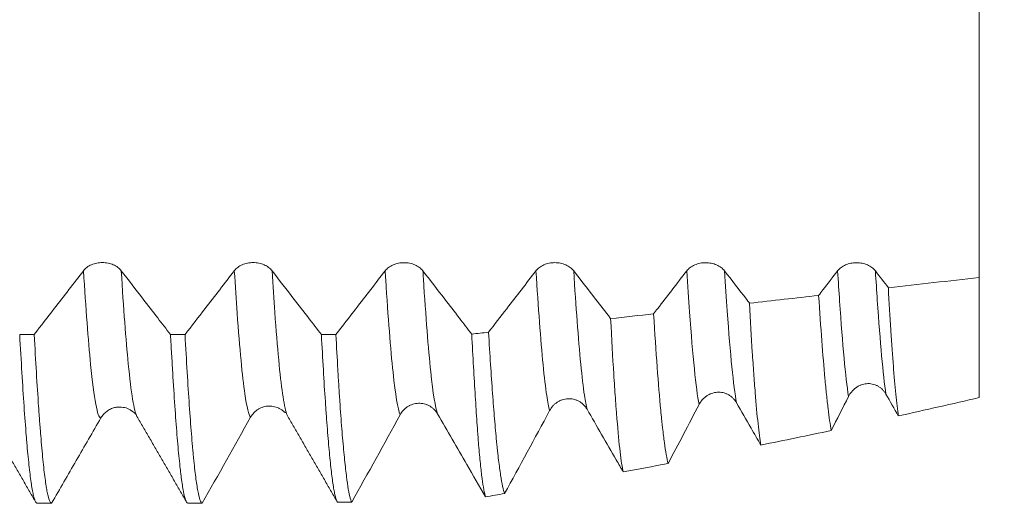
# Model space of a CAD drawing. Units: millimetres. Extents: x -48 to 94, y -83 to 39.
# Drawn here: x 65 to 73, y -6 to -2 of the extents above; entities that cross this region are included whole.
import ezdxf

# ---------------------------------------------------------------- set-up
doc = ezdxf.new("R2010")
doc.units = ezdxf.units.MM
for name, color, linetype in [('1', 4, 'Continuous'), ('2', 7, 'Continuous'), ('SK2', 7, 'Continuous')]:
    doc.layers.add(name, color=color, linetype=linetype)
doc.styles.add('iso_b_vert', font='simplex.shx')
doc.dimstyles.get("Standard").update_dxf_attribs({"dimtxt": 0.18, "dimasz": 0.18, "dimexe": 0.18, "dimexo": 0.0625, "dimgap": 0.09, "dimtad": 1, "dimzin": 0, "dimdsep": 52, "dimtxsty": 'Standard', "dimcen": 0.09, "dimadec": 0, "dimazin": 0, "dimtfac": 1, "dimtdec": 4, "dimtofl": 0, "dimtmove": 0, "dimatfit": 3, "dimfxl": 1, "dimtolj": 1, "dimtzin": 0, "dimarcsym": 0})

# ---------------------------------------------------------------- blocks, each defined once
blk = doc.blocks.new('_U0')
at = {"layer": '2', "lineweight": 13}
for p, q in [((92.09, -5.613605), (92.09, 39.492744)), ((74.1775, 5.613605), (94.09, 5.613605)), ((74.1775, -5.613605), (94.09, -5.613605))]:
    blk.add_line(p, q, dxfattribs=at)
at = {"layer": '2', "lineweight": 18}
for points in [[(92.09, 5.613605), (92.550784, 2.113606), (91.629216, 2.113603)], [(92.09, -5.613605), (91.629216, -2.113606), (92.550784, -2.113603)]]:
    blk.add_solid(points, dxfattribs=at)
at = {"layer": '2', "lineweight": 18, "insert": (91.498886, 15.748605), "char_height": 3, "attachment_point": 7, "rotation": 90, "line_spacing_factor": 1.084337, "style": 'iso_b_vert'}
blk.add_mtext('\\W0.7325;UNF 7/16-20', dxfattribs=at)
blk = doc.blocks.new('_U4')
at = {"layer": 'SK2', "lineweight": 13}
for p, q in [((24.59, -5.5395), (24.59, -37.113605)), ((72.59, -7.201105), (72.59, -37.113605)), ((72.59, -35.113605), (24.59, -35.113605))]:
    blk.add_line(p, q, dxfattribs=at)
at = {"layer": 'SK2', "lineweight": 18}
for points in [[(24.59, -35.113605), (28.089998, -34.652821), (28.090002, -35.574388)], [(72.59, -35.113605), (69.090002, -35.574388), (69.089998, -34.652821)]]:
    blk.add_solid(points, dxfattribs=at)
at = {"layer": 'SK2', "lineweight": 18, "insert": (46.799229, -34.22849), "char_height": 3, "attachment_point": 7, "line_spacing_factor": 1.084337, "style": 'iso_b_vert'}
blk.add_mtext('\\W0.7361;48', dxfattribs=at)
blk = doc.blocks.new('_U5')
at = {"layer": '2', "lineweight": 13}
for p, q in [((31.79, -1.5875), (31.79, -26.113605)), ((72.59, -7.201105), (72.59, -26.113605)), ((72.59, -24.113605), (31.79, -24.113605))]:
    blk.add_line(p, q, dxfattribs=at)
at = {"layer": '2', "lineweight": 18}
for points in [[(31.79, -24.113605), (35.289998, -23.652821), (35.290002, -24.574388)], [(72.59, -24.113605), (69.090002, -24.574388), (69.089998, -23.652821)]]:
    blk.add_solid(points, dxfattribs=at)
at = {"layer": '2', "lineweight": 18, "insert": (48.670601, -23.22849), "char_height": 3, "attachment_point": 7, "line_spacing_factor": 1.084337, "style": 'iso_b_vert'}
blk.add_mtext('\\W0.7640;40.8', dxfattribs=at)

msp = doc.modelspace()

# ---------------------------------------------------------------- linework, layer by layer
at = {"layer": '1', "lineweight": 18}
msp.add_line((72.59, -3.7143), (72.59, -4.7236), dxfattribs=at)
for points, knots in [([(72.59, -1.3714), (72.59, -1.5462), (72.59, -1.9296), (72.59, -2.5444), (72.59, -3.0303), (72.59, -3.3701), (72.59, -3.521), (72.59, -3.6278), (72.59, -3.6689), (72.59, -3.7101), (72.59, -3.7143)], [0, 0, 0, 0, 0.232503, 0.466614, 0.700726, 0.817782, 0.934838, 0.934838, 0.993366, 1, 1, 1, 1]), ([(65.3648, -3.6569), (65.3567, -3.6464), (65.347, -3.637), (65.33, -3.6243), (65.3239, -3.6203), (65.3112, -3.613), (65.2979, -3.6063), (65.2836, -3.601), (65.2687, -3.5964), (65.2611, -3.5945), (65.2457, -3.5914), (65.2378, -3.5902), (65.222, -3.5887), (65.2139, -3.5883), (65.1898, -3.5883), (65.174, -3.5898), (65.1508, -3.5945), (65.1431, -3.5964), (65.1283, -3.601), (65.1212, -3.6036), (65.1073, -3.6095), (65.1006, -3.6129), (65.0878, -3.6202), (65.0758, -3.6281), (65.0653, -3.637), (65.0555, -3.6465), (65.051, -3.6516), (65.047, -3.6568)], [0, 0, 0, 0, 0.125, 0.125, 0.1875, 0.1875, 0.25, 0.3125, 0.3125, 0.375, 0.375, 0.4375, 0.4375, 0.5, 0.5, 0.625, 0.625, 0.6875, 0.6875, 0.75, 0.75, 0.8125, 0.8125, 0.875, 0.9375, 0.9375, 1, 1, 1, 1]), ([(66.6348, -3.657), (66.6267, -3.6465), (66.617, -3.6371), (66.6, -3.6244), (66.5939, -3.6204), (66.5812, -3.6131), (66.568, -3.6065), (66.5536, -3.6012), (66.5387, -3.5965), (66.5311, -3.5946), (66.5157, -3.5915), (66.5079, -3.5904), (66.492, -3.5888), (66.484, -3.5884), (66.4598, -3.5884), (66.4441, -3.5899), (66.4208, -3.5946), (66.4131, -3.5965), (66.3983, -3.6011), (66.3912, -3.6037), (66.3774, -3.6096), (66.3707, -3.613), (66.3579, -3.6203), (66.3458, -3.6282), (66.3353, -3.6371), (66.3255, -3.6466), (66.321, -3.6517), (66.317, -3.6569)], [0, 0, 0, 0, 0.125, 0.125, 0.1875, 0.1875, 0.25, 0.3125, 0.3125, 0.375, 0.375, 0.4375, 0.4375, 0.5, 0.5, 0.625, 0.625, 0.6875, 0.6875, 0.75, 0.75, 0.8125, 0.8125, 0.875, 0.9375, 0.9375, 1, 1, 1, 1]), ([(67.9048, -3.6577), (67.8968, -3.6472), (67.887, -3.6377), (67.8701, -3.625), (67.864, -3.621), (67.8512, -3.6137), (67.838, -3.6071), (67.8236, -3.6018), (67.8088, -3.5972), (67.8011, -3.5953), (67.7857, -3.5922), (67.7779, -3.591), (67.7621, -3.5895), (67.754, -3.5891), (67.7299, -3.5891), (67.7141, -3.5906), (67.6908, -3.5953), (67.6831, -3.5972), (67.6684, -3.6018), (67.6612, -3.6044), (67.6474, -3.6103), (67.6407, -3.6137), (67.6279, -3.621), (67.6159, -3.6289), (67.6053, -3.6378), (67.5956, -3.6473), (67.5911, -3.6524), (67.587, -3.6576)], [0, 0, 0, 0, 0.125, 0.125, 0.1875, 0.1875, 0.25, 0.3125, 0.3125, 0.375, 0.375, 0.4375, 0.4375, 0.5, 0.5, 0.625, 0.625, 0.6875, 0.6875, 0.75, 0.75, 0.8125, 0.8125, 0.875, 0.9375, 0.9375, 1, 1, 1, 1]), ([(69.1749, -3.6575), (69.1668, -3.6471), (69.157, -3.6376), (69.1401, -3.6249), (69.134, -3.6209), (69.1212, -3.6136), (69.108, -3.607), (69.0936, -3.6017), (69.0788, -3.5971), (69.0711, -3.5952), (69.0557, -3.5921), (69.0479, -3.5909), (69.0321, -3.5893), (69.024, -3.5889), (68.9999, -3.5889), (68.9841, -3.5905), (68.9608, -3.5951), (68.9531, -3.5971), (68.9384, -3.6016), (68.9312, -3.6042), (68.9174, -3.6102), (68.9107, -3.6135), (68.8979, -3.6209), (68.8859, -3.6287), (68.8753, -3.6377), (68.8656, -3.6472), (68.8611, -3.6522), (68.857, -3.6574)], [0, 0, 0, 0, 0.125, 0.125, 0.1875, 0.1875, 0.25, 0.3125, 0.3125, 0.375, 0.375, 0.4375, 0.4375, 0.5, 0.5, 0.625, 0.625, 0.6875, 0.6875, 0.75, 0.75, 0.8125, 0.8125, 0.875, 0.9375, 0.9375, 1, 1, 1, 1]), ([(70.4449, -3.6578), (70.4368, -3.6474), (70.4271, -3.6379), (70.4101, -3.6252), (70.404, -3.6212), (70.3913, -3.6139), (70.378, -3.6073), (70.3637, -3.602), (70.3488, -3.5974), (70.3411, -3.5955), (70.3257, -3.5924), (70.3179, -3.5912), (70.3021, -3.5896), (70.294, -3.5892), (70.2699, -3.5892), (70.2541, -3.5908), (70.2308, -3.5954), (70.2232, -3.5973), (70.2084, -3.6019), (70.2012, -3.6045), (70.1874, -3.6105), (70.1807, -3.6138), (70.1679, -3.6211), (70.1559, -3.629), (70.1454, -3.638), (70.1356, -3.6475), (70.1311, -3.6525), (70.127, -3.6577)], [0, 0, 0, 0, 0.125, 0.125, 0.1875, 0.1875, 0.25, 0.3125, 0.3125, 0.375, 0.375, 0.4375, 0.4375, 0.5, 0.5, 0.625, 0.625, 0.6875, 0.6875, 0.75, 0.75, 0.8125, 0.8125, 0.875, 0.9375, 0.9375, 1, 1, 1, 1]), ([(71.7149, -3.6582), (71.7068, -3.6477), (71.6971, -3.6382), (71.6801, -3.6255), (71.674, -3.6215), (71.6613, -3.6142), (71.648, -3.6076), (71.6337, -3.6023), (71.6188, -3.5977), (71.6112, -3.5958), (71.5958, -3.5927), (71.5879, -3.5915), (71.5721, -3.5899), (71.564, -3.5895), (71.5399, -3.5895), (71.5241, -3.5911), (71.5009, -3.5957), (71.4932, -3.5976), (71.4784, -3.6022), (71.4713, -3.6048), (71.4574, -3.6108), (71.4507, -3.6141), (71.4379, -3.6215), (71.4259, -3.6293), (71.4154, -3.6383), (71.4056, -3.6478), (71.4011, -3.6528), (71.397, -3.658)], [0, 0, 0, 0, 0.125, 0.125, 0.1875, 0.1875, 0.25, 0.3125, 0.3125, 0.375, 0.375, 0.4375, 0.4375, 0.5, 0.5, 0.625, 0.625, 0.6875, 0.6875, 0.75, 0.75, 0.8125, 0.8125, 0.875, 0.9375, 0.9375, 1, 1, 1, 1]), ([(65.047, -3.6568), (65.0059, -3.7099), (64.9648, -3.7631), (64.8826, -3.8693), (64.8416, -3.9223), (64.7443, -4.048), (64.6881, -4.1206), (64.6319, -4.1932)], [0, 0, 0, 0, 0.296896, 0.296896, 0.593791, 0.593791, 1, 1, 1, 1]), ([(65.7797, -4.1935), (65.7438, -4.147), (65.7078, -4.1005), (65.6308, -4.001), (65.5898, -3.9479), (65.4874, -3.8155), (65.4261, -3.7362), (65.3648, -3.6569)], [0, 0, 0, 0, 0.259991, 0.259991, 0.556835, 0.556835, 1, 1, 1, 1]), ([(66.317, -3.6569), (66.2759, -3.71), (66.2348, -3.7631), (66.1526, -3.8694), (66.1116, -3.9224), (66.0142, -4.0482), (65.958, -4.1209), (65.9017, -4.1935)], [0, 0, 0, 0, 0.29679, 0.29679, 0.59358, 0.59358, 1, 1, 1, 1]), ([(67.0498, -4.1938), (67.0139, -4.1473), (66.9779, -4.1008), (66.9009, -4.0012), (66.8598, -3.9481), (66.7575, -3.8157), (66.6961, -3.7363), (66.6348, -3.657)], [0, 0, 0, 0, 0.260062, 0.260062, 0.556825, 0.556825, 1, 1, 1, 1]), ([(67.587, -3.6576), (67.5459, -3.7108), (67.5049, -3.7639), (67.4227, -3.8701), (67.3816, -3.9232), (67.2844, -4.0488), (67.2283, -4.1213), (67.1722, -4.1938)], [0, 0, 0, 0, 0.297062, 0.297062, 0.594124, 0.594124, 1, 1, 1, 1]), ([(68.3163, -4.19), (68.2816, -4.145), (68.2468, -4.1), (68.1709, -4.0019), (68.1299, -3.9488), (68.0275, -3.8164), (67.9662, -3.7371), (67.9048, -3.6577)], [0, 0, 0, 0, 0.253648, 0.253648, 0.552938, 0.552938, 1, 1, 1, 1]), ([(68.857, -3.6574), (68.8159, -3.7106), (68.7749, -3.7637), (68.6927, -3.87), (68.6516, -3.9231), (68.5594, -4.0422), (68.5083, -4.1083), (68.4572, -4.1743)], [0, 0, 0, 0, 0.308202, 0.308202, 0.616403, 0.616403, 1, 1, 1, 1]), ([(69.4858, -4.0599), (69.4845, -4.0582), (69.4832, -4.0565), (69.4408, -4.0017), (69.3998, -3.9486), (69.2974, -3.8162), (69.2361, -3.7369), (69.1749, -3.6575)], [0, 0, 0, 0, 0.012685, 0.012685, 0.408746, 0.408746, 1, 1, 1, 1]), ([(70.127, -3.6577), (70.0859, -3.7109), (70.0449, -3.764), (69.9627, -3.8703), (69.9216, -3.9234), (69.8694, -3.9909), (69.8582, -4.0053), (69.8471, -4.0197)], [0, 0, 0, 0, 0.440247, 0.440247, 0.880494, 0.880494, 1, 1, 1, 1]), ([(70.655, -3.9298), (70.6463, -3.9186), (70.6377, -3.9074), (70.5676, -3.8168), (70.5063, -3.7373), (70.4449, -3.6578)], [0, 0, 0, 0, 0.123558, 0.123558, 1, 1, 1, 1]), ([(71.397, -3.658), (71.356, -3.7112), (71.3149, -3.7643), (71.2616, -3.8333), (71.2493, -3.8491), (71.2371, -3.865)], [0, 0, 0, 0, 0.770371, 0.770371, 1, 1, 1, 1]), ([(71.9081, -4.8786), (71.9012, -4.8275), (71.8942, -4.7664), (71.8803, -4.6248), (71.8732, -4.5443), (71.8627, -4.4087), (71.8591, -4.3611), (71.8538, -4.2858), (71.8521, -4.2601), (71.8485, -4.2075), (71.8468, -4.1807), (71.838, -4.044), (71.8311, -3.9261), (71.8241, -3.7996)], [0, 0, 0, 0, 0.25, 0.25, 0.5, 0.5, 0.625, 0.625, 0.6875, 0.6875, 0.75, 0.75, 1, 1, 1, 1]), ([(71.2371, -3.865), (71.246, -4.0021), (71.255, -4.1287), (71.2726, -4.3612), (71.2813, -4.4672), (71.2944, -4.6106), (71.2988, -4.6557), (71.3054, -4.7195), (71.3076, -4.7401), (71.3121, -4.7798), (71.3143, -4.7988), (71.3254, -4.8904), (71.3342, -4.9517), (71.3432, -5.001)], [0, 0, 0, 0, 0.25, 0.25, 0.5, 0.5, 0.625, 0.625, 0.6875, 0.6875, 0.75, 0.75, 1, 1, 1, 1]), ([(70.7502, -5.1241), (70.7423, -5.0773), (70.7346, -5.0168), (70.7189, -4.8694), (70.7109, -4.7824), (70.7009, -4.6568), (70.6988, -4.6308), (70.6948, -4.5771), (70.6927, -4.5494), (70.6867, -4.464), (70.6826, -4.4042), (70.6706, -4.2158), (70.6628, -4.0787), (70.655, -3.9298)], [0, 0, 0, 0, 0.25, 0.25, 0.5, 0.5, 0.5625, 0.5625, 0.625, 0.625, 0.75, 0.75, 1, 1, 1, 1]), ([(69.5917, -5.3503), (69.5828, -5.3109), (69.574, -5.2538), (69.5565, -5.105), (69.5478, -5.0134), (69.5378, -4.8904), (69.5367, -4.8764), (69.5344, -4.848), (69.5333, -4.8335), (69.53, -4.7892), (69.5277, -4.7587), (69.521, -4.6645), (69.5165, -4.5979), (69.5032, -4.3867), (69.4946, -4.2309), (69.4858, -4.0599)], [0, 0, 0, 0, 0.25, 0.25, 0.5, 0.5, 0.53125, 0.53125, 0.5625, 0.5625, 0.625, 0.625, 0.75, 0.75, 1, 1, 1, 1]), ([(69.8471, -4.0197), (69.8574, -4.1832), (69.8677, -4.3323), (69.8878, -4.6025), (69.8977, -4.7236), (69.9102, -4.857), (69.9127, -4.8828), (69.9165, -4.92), (69.9178, -4.9322), (69.9203, -4.9561), (69.9267, -5.0144), (69.9331, -5.0662), (69.9485, -5.1783), (69.9588, -5.2367), (69.9691, -5.2785)], [0, 0, 0, 0, 0.25, 0.25, 0.5, 0.5, 0.5625, 0.5625, 0.59375, 0.59375, 0.625, 0.75, 0.75, 1, 1, 1, 1]), ([(64.5097, -4.1932), (64.5159, -4.3063), (64.5282, -4.52), (64.5403, -4.7087), (64.5525, -4.8849), (64.5586, -4.9668), (64.5662, -5.061), (64.5678, -5.0794), (64.5708, -5.1152), (64.5754, -5.1676), (64.58, -5.2157), (64.5891, -5.3063), (64.5952, -5.3594), (64.6074, -5.4507), (64.6136, -5.4891), (64.6229, -5.5354), (64.6276, -5.5558), (64.6322, -5.572), (64.6353, -5.5818), (64.6369, -5.5862), (64.6446, -5.6057), (64.6507, -5.6135), (64.6567, -5.6136)], [0, 0, 0, 0, 0.125, 0.25, 0.25, 0.375, 0.375, 0.40625, 0.40625, 0.4375, 0.5, 0.5, 0.625, 0.625, 0.75, 0.75, 0.8125, 0.84375, 0.84375, 0.875, 0.875, 1, 1, 1, 1]), ([(64.7787, -5.6136), (64.7726, -5.6135), (64.7665, -5.6057), (64.7542, -5.5749), (64.748, -5.5518), (64.7403, -5.5129), (64.7388, -5.5047), (64.7357, -5.4872), (64.7311, -5.4597), (64.7265, -5.428), (64.7174, -5.3592), (64.7113, -5.3061), (64.6992, -5.1856), (64.6932, -5.1182), (64.684, -5.0063), (64.6794, -4.9476), (64.6748, -4.8847), (64.6717, -4.8419), (64.6701, -4.8201), (64.6624, -4.709), (64.6501, -4.5191), (64.638, -4.3058), (64.6319, -4.1932)], [0, 0, 0, 0, 0.125, 0.125, 0.25, 0.25, 0.28125, 0.28125, 0.3125, 0.375, 0.375, 0.5, 0.5, 0.625, 0.625, 0.6875, 0.71875, 0.71875, 0.75, 0.75, 0.875, 1, 1, 1, 1]), ([(65.7797, -4.1935), (65.7828, -4.2493), (65.7873, -4.331), (65.7919, -4.4098), (65.7949, -4.4617), (65.7965, -4.4873), (65.8041, -4.6129), (65.8101, -4.7066), (65.8221, -4.8808), (65.8281, -4.9613), (65.8401, -5.1091), (65.8461, -5.1764), (65.8553, -5.2672), (65.8583, -5.2958), (65.8629, -5.3362), (65.8644, -5.3492), (65.8675, -5.3742), (65.869, -5.3863), (65.8766, -5.4441), (65.8887, -5.5215), (65.9066, -5.5934), (65.9186, -5.6117), (65.9247, -5.6133)], [0, 0, 0, 0, 0.0625, 0.09375, 0.09375, 0.125, 0.125, 0.25, 0.25, 0.375, 0.375, 0.5, 0.5, 0.5625, 0.5625, 0.59375, 0.59375, 0.625, 0.625, 0.75, 0.875, 1, 1, 1, 1]), ([(66.046, -5.613), (66.043, -5.6119), (66.04, -5.6088), (66.0339, -5.5989), (66.0309, -5.5921), (66.0218, -5.5661), (66.0099, -5.5168), (65.9979, -5.4388), (65.9859, -5.3465), (65.9799, -5.2932), (65.9724, -5.2172), (65.9709, -5.2016), (65.9679, -5.1694), (65.9664, -5.1528), (65.9618, -5.102), (65.9588, -5.0665), (65.9499, -4.9553), (65.944, -4.8749), (65.9321, -4.7016), (65.9261, -4.6088), (65.9139, -4.4106), (65.9078, -4.3053), (65.9017, -4.1935)], [0, 0, 0, 0, 0.0625, 0.0625, 0.125, 0.125, 0.25, 0.375, 0.375, 0.5, 0.5, 0.53125, 0.53125, 0.5625, 0.5625, 0.625, 0.625, 0.75, 0.75, 0.875, 0.875, 1, 1, 1, 1]), ([(67.0498, -4.1938), (67.0554, -4.2975), (67.0609, -4.3963), (67.0721, -4.5838), (67.0777, -4.6725), (67.0848, -4.777), (67.0862, -4.7976), (67.0891, -4.8381), (67.0905, -4.858), (67.0948, -4.9167), (67.0977, -4.9543), (67.1062, -5.0622), (67.1175, -5.1937), (67.1287, -5.3008), (67.1399, -5.3957), (67.1455, -5.437), (67.1526, -5.4809), (67.154, -5.4893), (67.1569, -5.5053), (67.1583, -5.5129), (67.1626, -5.5344), (67.1654, -5.5471), (67.1739, -5.5802), (67.1795, -5.5956), (67.1852, -5.6045)], [0, 0, 0, 0, 0.125, 0.125, 0.25, 0.25, 0.28125, 0.28125, 0.3125, 0.3125, 0.375, 0.375, 0.5, 0.625, 0.625, 0.75, 0.75, 0.78125, 0.78125, 0.8125, 0.8125, 0.875, 0.875, 1, 1, 1, 1]), ([(67.3063, -5.603), (67.3007, -5.5934), (67.2951, -5.5775), (67.284, -5.5328), (67.2784, -5.5041), (67.2714, -5.46), (67.27, -5.4508), (67.2672, -5.4316), (67.2658, -5.4215), (67.2617, -5.3901), (67.2589, -5.3677), (67.2505, -5.296), (67.245, -5.2422), (67.2337, -5.1231), (67.2221, -4.9923), (67.2108, -4.8382), (67.2024, -4.7138), (67.1996, -4.6708), (67.1941, -4.5818), (67.1913, -4.5361), (67.1831, -4.3954), (67.1777, -4.2969), (67.1722, -4.1938)], [0, 0, 0, 0, 0.125, 0.125, 0.25, 0.25, 0.28125, 0.28125, 0.3125, 0.3125, 0.375, 0.375, 0.5, 0.5, 0.625, 0.75, 0.75, 0.8125, 0.8125, 0.875, 0.875, 1, 1, 1, 1]), ([(68.4324, -5.5598), (68.4276, -5.5452), (68.4179, -5.5048), (68.4033, -5.4115), (68.3935, -5.3276), (68.3838, -5.2327), (68.379, -5.1798), (68.373, -5.1066), (68.3718, -5.0916), (68.3695, -5.0611), (68.3659, -5.0144), (68.3624, -4.9649), (68.3554, -4.8626), (68.3459, -4.7166), (68.3361, -4.552), (68.3263, -4.3781), (68.3213, -4.2864), (68.3163, -4.19)], [0, 0, 0, 0, 0.125, 0.25, 0.375, 0.375, 0.5, 0.5, 0.53125, 0.53125, 0.5625, 0.625, 0.625, 0.75, 0.875, 0.875, 1, 1, 1, 1]), ([(68.4572, -4.1743), (68.4686, -4.3641), (68.48, -4.5352), (68.4968, -4.7646), (68.5079, -4.9085), (68.5192, -5.0339), (68.5263, -5.1064), (68.5278, -5.1206), (68.5306, -5.1483), (68.5349, -5.1888), (68.5392, -5.2263), (68.5478, -5.2972), (68.5536, -5.3391), (68.5706, -5.449), (68.5818, -5.5012), (68.5932, -5.5317)], [0, 0, 0, 0, 0.25, 0.25, 0.375, 0.5, 0.5, 0.53125, 0.53125, 0.5625, 0.625, 0.625, 0.75, 0.75, 1, 1, 1, 1]), ([(71.489, -4.715), (71.4964, -4.7003), (71.5053, -4.6869), (71.5209, -4.6684), (71.5265, -4.6625), (71.5384, -4.6514), (71.5508, -4.6412), (71.5643, -4.6326), (71.5784, -4.6249), (71.5858, -4.6215), (71.6084, -4.6127), (71.624, -4.609), (71.6481, -4.6068), (71.6563, -4.6066), (71.6725, -4.6074), (71.6886, -4.6095), (71.7042, -4.6138), (71.7197, -4.6194), (71.7272, -4.6228), (71.7416, -4.6305), (71.7485, -4.6349), (71.7617, -4.6447), (71.7681, -4.6502), (71.7798, -4.6618), (71.7852, -4.668), (71.7952, -4.6812), (71.7998, -4.6881), (71.8039, -4.6954)], [0, 0, 0, 0, 0.125, 0.125, 0.1875, 0.1875, 0.25, 0.3125, 0.3125, 0.375, 0.375, 0.5, 0.5, 0.5625, 0.5625, 0.625, 0.6875, 0.6875, 0.75, 0.75, 0.8125, 0.8125, 0.875, 0.875, 0.9375, 0.9375, 1, 1, 1, 1]), ([(70.2306, -4.7829), (70.2381, -4.7684), (70.2472, -4.7552), (70.263, -4.7371), (70.2687, -4.7314), (70.2807, -4.7207), (70.2933, -4.7108), (70.3069, -4.7026), (70.3211, -4.6953), (70.3286, -4.6921), (70.3512, -4.6839), (70.3668, -4.6806), (70.3908, -4.6788), (70.399, -4.6788), (70.415, -4.6799), (70.423, -4.681), (70.4387, -4.6843), (70.4465, -4.6866), (70.4618, -4.6922), (70.4766, -4.6989), (70.4903, -4.7077), (70.5035, -4.7174), (70.5098, -4.7228), (70.5214, -4.7343), (70.5268, -4.7404), (70.5368, -4.7534), (70.5414, -4.7603), (70.5455, -4.7675)], [0, 0, 0, 0, 0.125, 0.125, 0.1875, 0.1875, 0.25, 0.3125, 0.3125, 0.375, 0.375, 0.5, 0.5, 0.5625, 0.5625, 0.625, 0.625, 0.6875, 0.6875, 0.75, 0.8125, 0.8125, 0.875, 0.875, 0.9375, 0.9375, 1, 1, 1, 1]), ([(65.3091, -4.8087), (65.3185, -4.8064), (65.328, -4.8049), (65.3473, -4.8033), (65.3571, -4.8033), (65.3671, -4.8041), (65.3675, -4.8041), (65.3678, -4.8041)], [0, 0, 0, 0, 0.49104, 0.49104, 0.982081, 0.982081, 1, 1, 1, 1]), ([(65.3677, -4.8062), (65.3766, -4.8063), (65.4063, -4.8081), (65.4621, -4.8379), (65.4913, -4.8613), (65.4974, -4.8827)], [0, 0, 0, 0, 0.101824, 0.364668, 1, 1, 1, 1]), ([(66.4542, -4.8894), (66.462, -4.8754), (66.4715, -4.8627), (66.488, -4.8456), (66.4939, -4.8402), (66.5063, -4.8303), (66.5192, -4.8213), (66.5331, -4.814), (66.5476, -4.8076), (66.5551, -4.8049), (66.5778, -4.7982), (66.5934, -4.7958), (66.6254, -4.7951), (66.6411, -4.7968), (66.6643, -4.8026), (66.672, -4.8051), (66.687, -4.811), (66.7014, -4.8179), (66.7148, -4.8267), (66.7274, -4.8361), (66.7331, -4.8411), (66.7386, -4.8463)], [0, 0, 0, 0, 0.143518, 0.143518, 0.215277, 0.215277, 0.287036, 0.358795, 0.358795, 0.430554, 0.430554, 0.574073, 0.574073, 0.717591, 0.717591, 0.78935, 0.78935, 0.861109, 0.932868, 0.932868, 1, 1, 1, 1]), ([(67.7131, -4.869), (67.7209, -4.8549), (67.7302, -4.842), (67.7465, -4.8247), (67.7524, -4.8192), (67.7646, -4.809), (67.7774, -4.7998), (67.7913, -4.7922), (67.8057, -4.7855), (67.8132, -4.7826), (67.8359, -4.7756), (67.8514, -4.7728), (67.8754, -4.7719), (67.8834, -4.7722), (67.8992, -4.7737), (67.9071, -4.775), (67.9226, -4.7787), (67.9303, -4.781), (67.9454, -4.7869), (67.9599, -4.7937), (67.9734, -4.8024), (67.9865, -4.8121), (67.9927, -4.8175), (68.0042, -4.8288), (68.0096, -4.8348), (68.0195, -4.8477), (68.0241, -4.8545), (68.0282, -4.8616)], [0, 0, 0, 0, 0.125, 0.125, 0.1875, 0.1875, 0.25, 0.3125, 0.3125, 0.375, 0.375, 0.5, 0.5, 0.5625, 0.5625, 0.625, 0.625, 0.6875, 0.6875, 0.75, 0.8125, 0.8125, 0.875, 0.875, 0.9375, 0.9375, 1, 1, 1, 1]), ([(68.9719, -4.8338), (68.9796, -4.8196), (68.9888, -4.8066), (69.0049, -4.7889), (69.0106, -4.7833), (69.0228, -4.7729), (69.0355, -4.7633), (69.0493, -4.7555), (69.0636, -4.7485), (69.071, -4.7454), (69.0937, -4.7379), (69.1092, -4.7348), (69.1332, -4.7335), (69.1413, -4.7336), (69.1572, -4.7349), (69.1651, -4.7362), (69.1807, -4.7397), (69.1885, -4.742), (69.2037, -4.7477), (69.2183, -4.7544), (69.232, -4.7632), (69.245, -4.7729), (69.2513, -4.7782), (69.2629, -4.7896), (69.2683, -4.7957), (69.2782, -4.8086), (69.2828, -4.8154), (69.2869, -4.8226)], [0, 0, 0, 0, 0.125, 0.125, 0.1875, 0.1875, 0.25, 0.3125, 0.3125, 0.375, 0.375, 0.5, 0.5, 0.5625, 0.5625, 0.625, 0.625, 0.6875, 0.6875, 0.75, 0.8125, 0.8125, 0.875, 0.875, 0.9375, 0.9375, 1, 1, 1, 1]), ([(70.5455, -4.7675), (70.5864, -4.8387), (70.6272, -4.9099), (70.6955, -5.0287), (70.7228, -5.0764), (70.7502, -5.1241)], [0, 0, 0, 0, 0.598936, 0.598936, 1, 1, 1, 1]), ([(65.1938, -4.8952), (65.2, -4.8844), (65.2073, -4.8744), (65.2195, -4.8606), (65.2238, -4.8562), (65.2329, -4.8478), (65.2377, -4.8438), (65.2525, -4.8327), (65.2631, -4.8264), (65.2798, -4.8185), (65.2856, -4.8161), (65.2973, -4.812), (65.3032, -4.8102), (65.3091, -4.8087)], [0, 0, 0, 0, 0.25, 0.25, 0.375, 0.375, 0.5, 0.5, 0.75, 0.75, 0.875, 0.875, 1, 1, 1, 1]), ([(68.0282, -4.8616), (68.0693, -4.9326), (68.1104, -5.0036), (68.1927, -5.1457), (68.2338, -5.2167), (68.3274, -5.3784), (68.3799, -5.4691), (68.4324, -5.5598)], [0, 0, 0, 0, 0.305151, 0.305151, 0.610301, 0.610301, 1, 1, 1, 1]), ([(69.2869, -4.8226), (69.328, -4.8937), (69.369, -4.9647), (69.4511, -5.1069), (69.4922, -5.1779), (69.5527, -5.2827), (69.5722, -5.3165), (69.5917, -5.3503)], [0, 0, 0, 0, 0.404054, 0.404054, 0.808109, 0.808109, 1, 1, 1, 1]), ([(64.7787, -5.6136), (64.8479, -5.4939), (64.9171, -5.3741), (65.0554, -5.1346), (65.1246, -5.0149), (65.1938, -4.8952)], [0, 0, 0, 0, 0.5, 0.5, 1, 1, 1, 1])]:
    msp.add_open_spline(points, degree=3, knots=knots, dxfattribs=at)
at = {"layer": '1', "lineweight": 13}
for points, knots in [([(65.1938, -4.8952), (65.1641, -4.8945), (65.1151, -4.6249), (65.0668, -3.9755), (65.047, -3.6568)], [0, 0, 0, 0, 0.589403, 1, 1, 1, 1]), ([(65.4974, -4.8828), (65.4725, -4.8399), (65.4282, -4.5619), (65.3845, -3.9729), (65.3648, -3.6569)], [0, 0, 0, 0, 0.550429, 1, 1, 1, 1]), ([(66.4542, -4.8894), (66.438, -4.8706), (66.4004, -4.7174), (66.3546, -4.2318), (66.3249, -3.7847), (66.317, -3.6569)], [0, 0, 0, 0, 0.355277, 0.827961, 1, 1, 1, 1]), ([(66.7573, -4.8592), (66.7459, -4.8258), (66.713, -4.6626), (66.6721, -4.2272), (66.6426, -3.782), (66.6348, -3.657)], [0, 0, 0, 0, 0.281174, 0.811282, 1, 1, 1, 1]), ([(67.7131, -4.869), (67.6936, -4.8202), (67.6533, -4.5821), (67.6103, -4.028), (67.5886, -3.6829), (67.587, -3.6576)], [0, 0, 0, 0, 0.47713, 0.962082, 1, 1, 1, 1]), ([(68.0282, -4.8616), (68.0094, -4.8084), (67.9698, -4.5671), (67.9279, -4.0232), (67.9063, -3.6803), (67.9048, -3.6577)], [0, 0, 0, 0, 0.469183, 0.965351, 1, 1, 1, 1]), ([(68.9719, -4.8338), (68.9639, -4.8031), (68.935, -4.6514), (68.8964, -4.2532), (68.8666, -3.8126), (68.857, -3.6574)], [0, 0, 0, 0, 0.204918, 0.739165, 1, 1, 1, 1]), ([(69.2869, -4.8226), (69.2797, -4.7924), (69.2516, -4.6394), (69.2139, -4.2489), (69.1843, -3.81), (69.1749, -3.6575)], [0, 0, 0, 0, 0.189831, 0.737339, 1, 1, 1, 1]), ([(70.2306, -4.7829), (70.204, -4.6453), (70.1696, -4.3078), (70.1347, -3.7811), (70.127, -3.6577)], [0, 0, 0, 0, 0.781139, 1, 1, 1, 1]), ([(70.5455, -4.7675), (70.5198, -4.6253), (70.4863, -4.2911), (70.4524, -3.7785), (70.4449, -3.6578)], [0, 0, 0, 0, 0.779785, 1, 1, 1, 1]), ([(71.489, -4.715), (71.4641, -4.5528), (71.4336, -4.2247), (71.4026, -3.7473), (71.397, -3.658)], [0, 0, 0, 0, 0.821777, 1, 1, 1, 1]), ([(71.8039, -4.6954), (71.7798, -4.5304), (71.7503, -4.2072), (71.7203, -3.7447), (71.7149, -3.6582)], [0, 0, 0, 0, 0.821496, 1, 1, 1, 1])]:
    msp.add_open_spline(points, degree=3, knots=knots, dxfattribs=at)
at = {"layer": '1', "lineweight": 18}
for points, degree in [([(71.8241, -3.7996), (71.7877, -3.7525), (71.7513, -3.7053), (71.7149, -3.6582)], 3), ([(71.8241, -3.7996), (72.0794, -3.7711), (72.3347, -3.7427), (72.59, -3.7143)], 3), ([(70.655, -3.9298), (70.849, -3.9082), (71.043, -3.8866), (71.2371, -3.865)], 3), ([(69.4858, -4.0599), (69.6062, -4.0465), (69.7267, -4.0331), (69.8471, -4.0197)], 3), ([(64.5097, -4.1932), (64.5504, -4.1932), (64.5912, -4.1932), (64.6319, -4.1932)], 3), ([(65.7797, -4.1935), (65.8204, -4.1935), (65.8611, -4.1935), (65.9017, -4.1935)], 3), ([(67.0498, -4.1938), (67.0906, -4.1938), (67.1314, -4.1938), (67.1722, -4.1938)], 3), ([(68.3163, -4.19), (68.3633, -4.1847), (68.4102, -4.1795), (68.4572, -4.1743)], 3), ([(71.3432, -5.001), (71.3921, -4.9058), (71.4407, -4.8105), (71.489, -4.715)], 3), ([(71.8039, -4.6954), (71.8386, -4.7565), (71.8734, -4.8175), (71.9081, -4.8786)], 3), ([(72.59, -4.7236), (72.363, -4.7766), (72.1357, -4.8282), (71.9081, -4.8786)], 3), ([(69.9691, -5.2785), (70.057, -5.1137), (70.1442, -4.9485), (70.2306, -4.7829)], 3), ([(64.2274, -4.8824), (64.4372, -5.2447), (64.6469, -5.6072)], 2), ([(65.4974, -4.8827), (65.7072, -5.245), (65.9168, -5.6074)], 2), ([(66.046, -5.613), (66.1827, -5.3722), (66.3188, -5.131), (66.4542, -4.8894)], 3), ([(66.7389, -4.8463), (66.7473, -4.8529), (66.75, -4.8482)], 2), ([(66.7674, -4.8828), (66.7641, -4.877), (66.7607, -4.8691), (66.7573, -4.8592)], 3), ([(66.7674, -4.8827), (66.9771, -5.2449), (67.1867, -5.6072)], 2), ([(67.3063, -5.603), (67.4428, -5.3588), (67.5785, -5.1142), (67.7131, -4.869)], 3), ([(68.5932, -5.5317), (68.7204, -5.2997), (68.8468, -5.0671), (68.9719, -4.8338)], 3), ([(71.3432, -5.001), (71.1457, -5.0428), (70.948, -5.0839), (70.7502, -5.1241)], 3), ([(69.9691, -5.2785), (69.8434, -5.3027), (69.7176, -5.3266), (69.5917, -5.3503)], 3), ([(68.5932, -5.5317), (68.5396, -5.5411), (68.486, -5.5505), (68.4324, -5.5598)], 3), ([(64.7787, -5.6136), (64.7381, -5.6136), (64.6974, -5.6136), (64.6567, -5.6136)], 3), ([(66.046, -5.613), (66.0056, -5.6132), (65.9651, -5.6133), (65.9247, -5.6133)], 3), ([(67.3063, -5.603), (67.266, -5.6035), (67.2256, -5.604), (67.1852, -5.6045)], 3)]:
    msp.add_open_spline(points, degree=degree, dxfattribs=at)

# ---------------------------------------------------------------- dimensions: what is measured, and where the dimension line sits
at = {"layer": '2', "lineweight": 18}
dim = msp.add_linear_dim(base=(92.09, -5.6136), p1=(72.59, 5.6136), p2=(72.59, -5.6136), angle=90, dimstyle='Standard', override={"dimtxt": 3, "dimasz": 3.5, "dimexe": 2, "dimexo": 1.5875, "dimgap": 1.5, "dimtad": 1, "dimtih": 0, "dimtoh": 0, "dimdec": 3, "dimlfac": 1, "dimzin": 8, "dimdsep": 46, "dimlunit": 2, "dimpost": '', "dimtxsty": 'iso_b_vert', "dimsah": 1, "dimse1": 0, "dimse2": 0, "dimsd1": 0, "dimsd2": 0, "dimclrd": 2, "dimclre": 2, "dimclrt": 2, "dimtol": 0, "dimtm": -0.1, "dimtfac": 1.166667, "dimtdec": 3, "dimtofl": 1, "dimtmove": 0, "dimtzin": 8, "dimlwd": 13, "dimlwe": 13}, dxfattribs=at)
dim.commit()
dim.dimension.update_dxf_attribs({"geometry": '_U0', "text_midpoint": (92.09, 27.5532)})
dim = msp.add_linear_dim(base=(31.79, -24.1136), p1=(72.59, -5.6136), p2=(31.79, 0), dimstyle='Standard', override={"dimtxt": 3, "dimasz": 3.5, "dimexe": 2, "dimexo": 1.5875, "dimgap": 1.5, "dimtad": 1, "dimtih": 1, "dimtoh": 0, "dimdec": 1, "dimlfac": 1, "dimzin": 8, "dimdsep": 46, "dimlunit": 2, "dimpost": '<>', "dimtxsty": 'iso_b_vert', "dimsah": 1, "dimse1": 0, "dimse2": 0, "dimsd1": 0, "dimsd2": 0, "dimclrd": 2, "dimclre": 2, "dimclrt": 2, "dimtol": 0, "dimtm": -0.1, "dimtfac": 1.166667, "dimtdec": 3, "dimtofl": 1, "dimtmove": 0, "dimtzin": 8, "dimlwd": 13, "dimlwe": 13}, dxfattribs=at)
dim.commit()
dim.dimension.update_dxf_attribs({"geometry": '_U5', "text_midpoint": (52.19, -24.1136)})
at = {"layer": 'SK2', "lineweight": 18}
dim = msp.add_linear_dim(base=(24.59, -35.1136), p1=(72.59, -5.6136), p2=(24.59, -3.952), dimstyle='Standard', override={"dimtxt": 3, "dimasz": 3.5, "dimexe": 2, "dimexo": 1.5875, "dimgap": 1.5, "dimtad": 1, "dimtih": 1, "dimtoh": 0, "dimdec": 1, "dimlfac": 1, "dimzin": 8, "dimdsep": 46, "dimlunit": 2, "dimpost": '<>', "dimtxsty": 'iso_b_vert', "dimsah": 1, "dimse1": 0, "dimse2": 0, "dimsd1": 0, "dimsd2": 0, "dimclrd": 2, "dimclre": 2, "dimclrt": 2, "dimtol": 0, "dimtm": -0.1, "dimtfac": 1.166667, "dimtdec": 3, "dimtofl": 1, "dimtmove": 0, "dimtzin": 8, "dimlwd": 13, "dimlwe": 13}, dxfattribs=at)
dim.commit()
dim.dimension.update_dxf_attribs({"geometry": '_U4', "text_midpoint": (48.59, -35.1136)})

doc.saveas('drawing.dxf')
